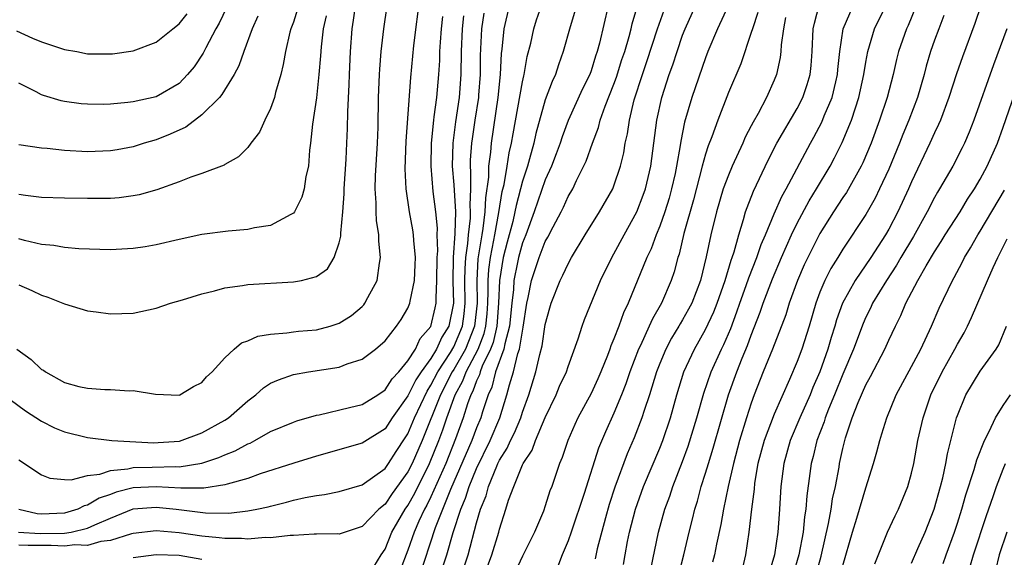
# Model space of a CAD drawing. Units: inches. Extents: x 2503408 to 2505000, y 1545000 to 1548000.
# Drawn here: x 2503569 to 2503655, y 1545455 to 1545502 of the extents above; entities that cross this region are included whole.
import ezdxf

# ---------------------------------------------------------------- set-up
doc = ezdxf.new("R2010")
doc.units = ezdxf.units.IN
doc.header["$MEASUREMENT"] = 0
doc.layers.add('LD25021545_2ft', color=43, linetype='Continuous')

msp = doc.modelspace()

# ---------------------------------------------------------------- linework, layer by layer
at = {"layer": 'LD25021545_2ft'}
for points, elevation in [([(2503605.737, 1545453), (2503606.398, 1545455), (2503606.959, 1545456.96), (2503607.616, 1545459), (2503608.035, 1545459.965), (2503608.351, 1545461), (2503609, 1545462.551), (2503610.182, 1545465), (2503611.026, 1545467), (2503611.652, 1545469), (2503611.871, 1545469.871), (2503612.224, 1545471), (2503612.604, 1545472.604), (2503612.75, 1545473), (2503613, 1545474.575), (2503613.081, 1545474.918), (2503613.391, 1545477), (2503613.507, 1545477.507), (2503613.795, 1545479), (2503614.456, 1545481), (2503615, 1545482.41), (2503615.221, 1545482.779), (2503615.675, 1545483.676), (2503616.378, 1545485), (2503616.587, 1545485.413), (2503617, 1545486.325), (2503617.394, 1545487), (2503617.732, 1545487.732), (2503618.567, 1545489.433), (2503619.112, 1545491), (2503619.642, 1545492.357), (2503619.803, 1545493), (2503620.244, 1545494.244), (2503621, 1545496.143), (2503621.226, 1545496.774), (2503621.7, 1545498.3), (2503621.936, 1545499), (2503622.331, 1545500.331), (2503622.498, 1545501), (2503622.583, 1545501.417), (2503623.634, 1545505)], 7636), ([(2503567, 1545469.484), (2503569.591, 1545467.591), (2503571, 1545466.7), (2503572.126, 1545466.126), (2503573, 1545465.763), (2503575, 1545465.257), (2503577.13, 1545465), (2503580.814, 1545464.814), (2503581.178, 1545464.822), (2503583.04, 1545464.96), (2503585, 1545465.679), (2503587, 1545466.793), (2503587.321, 1545467), (2503589, 1545468.466), (2503589.718, 1545469), (2503590.394, 1545469.606), (2503591, 1545470.007), (2503591.678, 1545470.322), (2503593, 1545470.77), (2503594.316, 1545471), (2503597, 1545471.415), (2503597.704, 1545471.704), (2503599, 1545472.113), (2503600.18, 1545473), (2503601, 1545473.729), (2503601.989, 1545475), (2503602.411, 1545475.589), (2503603, 1545476.567), (2503603.178, 1545477), (2503603.198, 1545477.199), (2503603.581, 1545479), (2503603.646, 1545480.354), (2503603.653, 1545481), (2503603.513, 1545482.488), (2503603.493, 1545483), (2503603.435, 1545483.435), (2503603.148, 1545485), (2503602.836, 1545487), (2503602.748, 1545488.748), (2503602.835, 1545491.165), (2503603.254, 1545496.745), (2503603.529, 1545499.529), (2503604.056, 1545503.944)], 7652), ([(2503587.452, 1545503.452), (2503586.517, 1545501.484), (2503586.223, 1545501), (2503585.345, 1545499.345), (2503585.123, 1545498.877), (2503584.318, 1545497.682), (2503583.754, 1545497), (2503583, 1545496.218), (2503581, 1545495.049), (2503579, 1545494.606), (2503578.541, 1545494.541), (2503577, 1545494.407), (2503576.384, 1545494.384), (2503575, 1545494.395), (2503574.443, 1545494.443), (2503573, 1545494.635), (2503572.698, 1545494.698), (2503571.162, 1545495.162), (2503571, 1545495.231), (2503570.508, 1545495.492), (2503569, 1545496.237)], 7664), ([(2503568.841, 1545473), (2503570.093, 1545472.093), (2503571, 1545471.225), (2503571.147, 1545471.147), (2503571.343, 1545471), (2503573, 1545470.089), (2503574.259, 1545469.741), (2503575, 1545469.581), (2503576.534, 1545469.466), (2503577, 1545469.467), (2503578.641, 1545469.359), (2503579, 1545469.374), (2503580.945, 1545469.055), (2503583, 1545468.972), (2503583.074, 1545469), (2503584.265, 1545469.735), (2503585, 1545470.072), (2503585.413, 1545470.587), (2503585.888, 1545471), (2503587, 1545472.227), (2503587.825, 1545473), (2503588.466, 1545473.534), (2503589, 1545473.722), (2503589.872, 1545474.128), (2503591, 1545474.313), (2503592.408, 1545474.408), (2503593, 1545474.512), (2503593.436, 1545474.564), (2503595, 1545474.69), (2503596.194, 1545475), (2503597, 1545475.252), (2503598.068, 1545475.932), (2503599, 1545476.719), (2503599.143, 1545476.857), (2503599.247, 1545477), (2503599.499, 1545477.499), (2503600.311, 1545479), (2503600.509, 1545480.509), (2503600.604, 1545481), (2503600.446, 1545482.446), (2503600.448, 1545483), (2503600.245, 1545484.245), (2503600.214, 1545485), (2503600.217, 1545485.783), (2503600.126, 1545487), (2503600.155, 1545488.155), (2503600.339, 1545491), (2503600.394, 1545492.394), (2503600.44, 1545495), (2503600.511, 1545497), (2503600.534, 1545497.466), (2503600.662, 1545499), (2503600.895, 1545501), (2503601.176, 1545503)], 7654), ([(2503593.441, 1545503), (2503593, 1545501.579), (2503592.779, 1545501), (2503592.696, 1545500.696), (2503592.304, 1545499), (2503592.113, 1545497.886), (2503591.887, 1545497), (2503591.435, 1545495.435), (2503591.333, 1545495), (2503591, 1545494.018), (2503590.502, 1545493), (2503590.037, 1545491.963), (2503589.274, 1545491), (2503589, 1545490.63), (2503588.209, 1545489.791), (2503587, 1545489.123), (2503586.932, 1545489.068), (2503585, 1545488.344), (2503584.037, 1545488.037), (2503583, 1545487.621), (2503581.074, 1545486.927), (2503579.513, 1545486.487), (2503579, 1545486.382), (2503577.77, 1545486.231), (2503577, 1545486.167), (2503575, 1545486.158), (2503573, 1545486.192), (2503571, 1545486.25), (2503569.585, 1545486.415), (2503569, 1545486.514)], 7660), ([(2503569, 1545478.606), (2503570.13, 1545478.13), (2503571, 1545477.71), (2503571.537, 1545477.537), (2503573, 1545476.961), (2503575, 1545476.336), (2503575.75, 1545476.25), (2503577, 1545476.07), (2503579, 1545476.142), (2503581, 1545476.57), (2503582.271, 1545477), (2503583.295, 1545477.296), (2503585, 1545477.84), (2503586.088, 1545478.088), (2503587, 1545478.349), (2503588.554, 1545478.555), (2503589, 1545478.639), (2503593, 1545478.869), (2503593.691, 1545479), (2503595, 1545479.337), (2503595.985, 1545480.014), (2503596.566, 1545481), (2503597, 1545482.274), (2503597.135, 1545482.865), (2503597.129, 1545483.129), (2503597.303, 1545485), (2503597.421, 1545486.579), (2503597.422, 1545487), (2503597.608, 1545489.608), (2503597.673, 1545491), (2503597.713, 1545492.287), (2503597.735, 1545493.735), (2503597.865, 1545496.135), (2503597.887, 1545497), (2503597.98, 1545499), (2503598.126, 1545501), (2503598.254, 1545501.746), (2503598.406, 1545503)], 7656), ([(2503611.845, 1545503), (2503611.375, 1545501), (2503611.21, 1545499.21), (2503611.155, 1545498.845), (2503611.072, 1545497), (2503610.861, 1545495), (2503610.271, 1545491), (2503610.213, 1545490.214), (2503610.042, 1545489), (2503610.03, 1545488.03), (2503609.768, 1545486.233), (2503609.729, 1545485), (2503609.549, 1545483.549), (2503609.447, 1545483), (2503609.116, 1545480.884), (2503609.013, 1545479), (2503609.041, 1545477), (2503608.817, 1545475), (2503608.016, 1545473), (2503607, 1545471.212), (2503606.863, 1545471), (2503605.838, 1545469), (2503604.253, 1545465), (2503603.379, 1545463), (2503603, 1545462.254), (2503601.629, 1545460.371), (2503601, 1545459.442), (2503600.461, 1545459), (2503599, 1545457.479), (2503597.519, 1545457), (2503597, 1545456.81), (2503596.836, 1545456.836), (2503595, 1545456.807), (2503594.822, 1545456.822), (2503593, 1545456.69), (2503592.698, 1545456.698), (2503591, 1545456.492), (2503590.518, 1545456.518), (2503589, 1545456.385), (2503588.446, 1545456.446), (2503587, 1545456.431), (2503586.51, 1545456.51), (2503585, 1545456.641), (2503583, 1545456.933), (2503581, 1545457.123), (2503579, 1545456.884), (2503578.853, 1545456.853), (2503577, 1545456.251), (2503576.18, 1545456.18), (2503575, 1545455.835), (2503573.886, 1545455.886), (2503573, 1545455.759), (2503571.836, 1545455.836), (2503571, 1545455.817), (2503569.819, 1545455.819), (2503569, 1545455.866)], 7644), ([(2503600.026, 1545453.974), (2503600.657, 1545455), (2503601, 1545455.495), (2503601.599, 1545457), (2503602.107, 1545457.893), (2503602.762, 1545459), (2503603, 1545459.332), (2503603.604, 1545460.396), (2503604.897, 1545463), (2503605.7, 1545465), (2503606.049, 1545465.951), (2503606.396, 1545467), (2503607.121, 1545469), (2503607.79, 1545470.211), (2503608.078, 1545471), (2503609.122, 1545473), (2503609.65, 1545474.35), (2503609.795, 1545475), (2503609.909, 1545476.091), (2503609.984, 1545477), (2503610.023, 1545478.023), (2503610.008, 1545479), (2503610.06, 1545479.941), (2503610.201, 1545481), (2503610.509, 1545482.509), (2503610.584, 1545483), (2503610.948, 1545484.948), (2503611.233, 1545486.766), (2503611.397, 1545487.397), (2503611.669, 1545489), (2503611.846, 1545490.155), (2503612.052, 1545491), (2503612.181, 1545491.819), (2503613, 1545496.367), (2503613.114, 1545496.886), (2503613.153, 1545497), (2503613.428, 1545498.572), (2503613.733, 1545499.733), (2503613.989, 1545501), (2503614.231, 1545501.769), (2503614.678, 1545503)], 7642), ([(2503617.731, 1545503), (2503617.166, 1545501.166), (2503616.575, 1545499), (2503616.146, 1545497.853), (2503615.882, 1545497), (2503615.596, 1545496.404), (2503615, 1545494.787), (2503614.168, 1545491.832), (2503614.002, 1545491), (2503613.627, 1545489.627), (2503613.437, 1545489), (2503613, 1545487.678), (2503612.443, 1545485.557), (2503612.353, 1545485), (2503612.159, 1545484.159), (2503611.667, 1545482.333), (2503611.333, 1545481), (2503611.004, 1545479), (2503610.926, 1545477), (2503610.756, 1545475), (2503610.436, 1545473.563), (2503610.216, 1545473), (2503609.498, 1545471.498), (2503609.317, 1545471), (2503609.253, 1545470.747), (2503609, 1545470.214), (2503608.675, 1545469.325), (2503608.496, 1545469), (2503608.203, 1545468.202), (2503607.828, 1545467), (2503607.151, 1545465.151), (2503606.299, 1545463), (2503605, 1545460.083), (2503604.644, 1545459.356), (2503604.442, 1545459), (2503603.95, 1545457.95), (2503603.534, 1545457), (2503603, 1545455.431), (2503602.332, 1545453.668)], 7640), ([(2503620.486, 1545503), (2503619.737, 1545499.737), (2503619.54, 1545499), (2503619.396, 1545498.604), (2503619, 1545497.319), (2503618.88, 1545497), (2503618.256, 1545495.744), (2503617, 1545492.969), (2503616.46, 1545491.54), (2503616.289, 1545491), (2503615.947, 1545490.053), (2503615.537, 1545489), (2503615, 1545487.805), (2503614.034, 1545485), (2503613.293, 1545483), (2503613, 1545482.279), (2503612.646, 1545481), (2503612.576, 1545480.576), (2503612.249, 1545479), (2503612.209, 1545478.209), (2503612.073, 1545477), (2503611.879, 1545475), (2503611.459, 1545473.459), (2503611.387, 1545473), (2503610.654, 1545471), (2503610.32, 1545469.68), (2503609.997, 1545469), (2503609.506, 1545467.506), (2503609.359, 1545467), (2503609, 1545466.127), (2503608.584, 1545465), (2503606.729, 1545460.729), (2503605.385, 1545457.385), (2503603.957, 1545453)], 7638), ([(2503607.59, 1545453), (2503608.262, 1545455), (2503609, 1545457.819), (2503609.334, 1545459), (2503609.824, 1545460.176), (2503610.035, 1545461), (2503610.755, 1545462.755), (2503610.868, 1545463), (2503611, 1545463.274), (2503611.676, 1545464.324), (2503611.968, 1545465), (2503612.31, 1545465.69), (2503612.849, 1545467), (2503613, 1545467.496), (2503613.549, 1545469), (2503614.175, 1545471), (2503614.527, 1545472.527), (2503614.73, 1545473.27), (2503615, 1545475.159), (2503615.385, 1545476.616), (2503615.506, 1545477), (2503616.3, 1545479), (2503616.544, 1545479.455), (2503617, 1545480.445), (2503617.297, 1545481), (2503618.498, 1545483), (2503619.748, 1545485), (2503620.891, 1545487), (2503621, 1545487.269), (2503621.578, 1545489), (2503621.857, 1545490.143), (2503621.988, 1545491), (2503622.19, 1545491.81), (2503622.354, 1545493), (2503622.775, 1545494.775), (2503623.483, 1545497), (2503623.871, 1545498.129), (2503624.802, 1545501), (2503625.376, 1545502.624)], 7634), ([(2503609, 1545451.432), (2503610.343, 1545455), (2503610.94, 1545457), (2503611, 1545457.255), (2503611.56, 1545459), (2503611.796, 1545459.796), (2503612.246, 1545461), (2503613, 1545462.872), (2503613.06, 1545463), (2503613.852, 1545464.148), (2503614.149, 1545465), (2503615, 1545467.027), (2503615.94, 1545469), (2503616.248, 1545469.752), (2503616.84, 1545471), (2503617, 1545471.485), (2503617.882, 1545473.882), (2503618.224, 1545475), (2503618.426, 1545475.574), (2503619.829, 1545479), (2503620.809, 1545481), (2503621, 1545481.325), (2503621.89, 1545483), (2503623.001, 1545485), (2503623.559, 1545486.441), (2503623.755, 1545487), (2503624.228, 1545489), (2503624.743, 1545493), (2503625.171, 1545495), (2503625.827, 1545497), (2503626.143, 1545497.857), (2503626.507, 1545499), (2503627, 1545500.427), (2503627.221, 1545501), (2503628.125, 1545503)], 7632), ([(2503630.981, 1545503.019), (2503630.058, 1545501), (2503629.215, 1545499), (2503629, 1545498.446), (2503627.801, 1545495), (2503627.166, 1545492.834), (2503626.833, 1545491.167), (2503626.787, 1545490.787), (2503626.469, 1545489), (2503626.333, 1545488.333), (2503626.04, 1545487), (2503625.816, 1545486.184), (2503625.445, 1545485), (2503625, 1545483.733), (2503624.69, 1545483), (2503624.236, 1545481.764), (2503623.87, 1545481), (2503622.229, 1545477), (2503621.829, 1545476.171), (2503621.422, 1545475), (2503621, 1545473.898), (2503620.724, 1545473.276), (2503620.639, 1545473), (2503620.427, 1545472.427), (2503619.854, 1545471), (2503619.598, 1545470.402), (2503619, 1545469.109), (2503617.85, 1545467), (2503617.58, 1545466.42), (2503616.965, 1545465), (2503616.483, 1545463.516), (2503616.241, 1545463), (2503615.562, 1545461), (2503615.407, 1545460.593), (2503615, 1545459.288), (2503614.83, 1545458.829), (2503614.053, 1545457), (2503613, 1545454.901), (2503611.352, 1545451.352)], 7630), ([(2503621.83, 1545454.17), (2503621.967, 1545455), (2503622.192, 1545456.192), (2503622.362, 1545457), (2503622.872, 1545459), (2503623.59, 1545461), (2503625, 1545464.33), (2503625.263, 1545465), (2503625.93, 1545467), (2503626.483, 1545469), (2503627.1, 1545471), (2503628.023, 1545473), (2503629, 1545474.699), (2503629.734, 1545476.266), (2503630.013, 1545477), (2503630.708, 1545479), (2503631.23, 1545480.77), (2503631.324, 1545481), (2503631.492, 1545481.492), (2503631.895, 1545483), (2503632.326, 1545484.325), (2503632.506, 1545485), (2503632.627, 1545485.373), (2503633.189, 1545486.811), (2503634.477, 1545489.523), (2503635.225, 1545491), (2503637, 1545494.042), (2503637.503, 1545495), (2503637.879, 1545496.121), (2503638.135, 1545497), (2503638.214, 1545497.786), (2503638.309, 1545499), (2503638.412, 1545501), (2503638.508, 1545501.492), (2503638.932, 1545503.068)], 7624), ([(2503624.235, 1545453.765), (2503624.877, 1545457), (2503625.433, 1545459), (2503625.868, 1545460.132), (2503626.153, 1545461), (2503627, 1545463.157), (2503627.49, 1545464.51), (2503628.248, 1545467), (2503628.841, 1545469.159), (2503629.48, 1545471), (2503630.389, 1545473), (2503630.597, 1545473.404), (2503631.204, 1545474.796), (2503631.746, 1545476.254), (2503631.994, 1545477), (2503632.557, 1545478.557), (2503632.774, 1545479.225), (2503633.489, 1545481), (2503633.867, 1545482.133), (2503634.245, 1545483), (2503635, 1545484.823), (2503635.661, 1545486.339), (2503636.045, 1545487), (2503638.164, 1545491), (2503638.467, 1545491.533), (2503639.165, 1545492.835), (2503639.378, 1545493.378), (2503640.062, 1545495), (2503640.373, 1545496.373), (2503640.532, 1545497), (2503640.562, 1545497.438), (2503640.727, 1545499), (2503641.027, 1545501), (2503641.907, 1545503)], 7622), ([(2503626.665, 1545453.335), (2503627.098, 1545455), (2503627.562, 1545457), (2503627.861, 1545458.14), (2503628.059, 1545459), (2503628.294, 1545459.705), (2503628.632, 1545461), (2503629, 1545462.147), (2503629.246, 1545463), (2503629.668, 1545464.332), (2503631.002, 1545469), (2503631.723, 1545471), (2503632.202, 1545472.202), (2503632.68, 1545473.32), (2503633, 1545474.221), (2503633.78, 1545476.22), (2503634.036, 1545477), (2503634.849, 1545479.15), (2503635.639, 1545481), (2503636.52, 1545483), (2503637, 1545483.996), (2503638.049, 1545485.951), (2503638.703, 1545487), (2503639.896, 1545489), (2503640.279, 1545489.721), (2503640.945, 1545491.055), (2503641.744, 1545493), (2503642.089, 1545494.089), (2503642.405, 1545495), (2503642.834, 1545497), (2503643, 1545498.067), (2503643.168, 1545499), (2503643.764, 1545501), (2503644.763, 1545503)], 7620), ([(2503647.39, 1545503), (2503646.705, 1545501.295), (2503646.559, 1545501), (2503645.871, 1545499), (2503645.689, 1545498.311), (2503645.393, 1545497), (2503644.873, 1545495), (2503644.206, 1545493), (2503643.461, 1545491), (2503642.733, 1545489.266), (2503642.602, 1545489), (2503641.304, 1545486.697), (2503641, 1545486.262), (2503640.176, 1545485), (2503639, 1545483.116), (2503638.285, 1545481.715), (2503637.629, 1545480.371), (2503637.021, 1545479), (2503636.306, 1545477), (2503636.004, 1545475.996), (2503634.85, 1545473), (2503634.042, 1545471), (2503633.26, 1545469), (2503633, 1545468.28), (2503632.591, 1545467), (2503631.972, 1545465), (2503631.432, 1545463), (2503630.976, 1545460.977), (2503630.568, 1545459), (2503630.339, 1545457.661), (2503629.947, 1545455.947), (2503629.771, 1545455), (2503629.621, 1545454.379)], 7618), ([(2503653.04, 1545503), (2503652.541, 1545501.459), (2503651.458, 1545498.542), (2503650.933, 1545497.067), (2503650.26, 1545495), (2503649.516, 1545493), (2503649.365, 1545492.636), (2503649, 1545491.894), (2503648.604, 1545491), (2503647, 1545487.633), (2503646.728, 1545487), (2503645.804, 1545485), (2503645, 1545483.479), (2503644.72, 1545483), (2503643.437, 1545481), (2503642.076, 1545479), (2503640.968, 1545477), (2503640.445, 1545475.555), (2503640.291, 1545475), (2503639.978, 1545474.022), (2503639.685, 1545473), (2503638.984, 1545471), (2503638.374, 1545469.626), (2503638.127, 1545469), (2503637.229, 1545467), (2503636.387, 1545465), (2503635.837, 1545463), (2503635.581, 1545461), (2503635.463, 1545459), (2503635.419, 1545458.581), (2503635.319, 1545457), (2503635.025, 1545455), (2503634.569, 1545453.432)], 7614), ([(2503568.808, 1545500.808), (2503570.188, 1545500.188), (2503571, 1545499.857), (2503573, 1545499.189), (2503574.084, 1545499), (2503575, 1545498.813), (2503577, 1545498.794), (2503577.191, 1545498.809), (2503579, 1545499.07), (2503581, 1545499.819), (2503582.453, 1545501), (2503583, 1545501.421), (2503583.709, 1545502.292)], 7666), ([(2503568.983, 1545456.983), (2503570.877, 1545456.877), (2503573, 1545456.915), (2503573.592, 1545457), (2503575, 1545457.337), (2503575.643, 1545457.643), (2503577, 1545458.23), (2503579, 1545459.029), (2503581, 1545459.182), (2503582.737, 1545459), (2503585.311, 1545458.689), (2503587.343, 1545458.657), (2503589, 1545458.847), (2503589.796, 1545459), (2503590.784, 1545459.216), (2503591, 1545459.281), (2503592.384, 1545459.616), (2503593, 1545459.791), (2503594.027, 1545460.027), (2503595, 1545460.209), (2503595.716, 1545460.284), (2503597, 1545460.539), (2503599, 1545461.122), (2503601, 1545462.564), (2503601.307, 1545463), (2503601.968, 1545464.032), (2503602.769, 1545465.231), (2503603, 1545465.598), (2503603.578, 1545467), (2503604.667, 1545469.333), (2503605, 1545469.833), (2503605.603, 1545471), (2503606.706, 1545472.706), (2503607, 1545473.207), (2503607.757, 1545475), (2503607.911, 1545476.089), (2503608.013, 1545477), (2503607.979, 1545479), (2503607.988, 1545480.012), (2503608.047, 1545481), (2503608.227, 1545482.227), (2503608.278, 1545483), (2503608.453, 1545484.453), (2503608.465, 1545485), (2503608.43, 1545485.57), (2503608.483, 1545487), (2503608.5, 1545488.5), (2503608.466, 1545489), (2503608.478, 1545489.522), (2503608.584, 1545491), (2503608.628, 1545491.371), (2503608.865, 1545493), (2503609.186, 1545495), (2503609.206, 1545495.206), (2503609.343, 1545497), (2503609.334, 1545498.666), (2503609.445, 1545501), (2503609.648, 1545502.352)], 7646), ([(2503607.859, 1545502.141), (2503607.737, 1545501), (2503607.645, 1545499), (2503607.635, 1545497), (2503607.477, 1545495), (2503607.149, 1545492.851), (2503606.921, 1545491), (2503606.87, 1545489), (2503607, 1545487.348), (2503607.143, 1545485), (2503607.101, 1545483.101), (2503606.95, 1545481), (2503606.923, 1545478.923), (2503606.971, 1545477), (2503606.559, 1545475), (2503605.965, 1545474.035), (2503605.497, 1545473), (2503605, 1545472.187), (2503604.153, 1545471), (2503603.692, 1545470.307), (2503603, 1545468.909), (2503601.635, 1545467), (2503601, 1545466.023), (2503599, 1545464.76), (2503595, 1545463.645), (2503593.039, 1545463.039), (2503590.091, 1545462.091), (2503589, 1545461.685), (2503587.195, 1545461.195), (2503587, 1545461.124), (2503585.155, 1545460.845), (2503583.166, 1545460.834), (2503581, 1545460.969), (2503579, 1545460.86), (2503577.512, 1545460.488), (2503577, 1545460.287), (2503576.031, 1545459.969), (2503575, 1545459.343), (2503574.719, 1545459.282), (2503574.155, 1545459), (2503573, 1545458.66), (2503571, 1545458.573), (2503570.608, 1545458.608), (2503569, 1545458.965)], 7648), ([(2503595.869, 1545502.132), (2503595.593, 1545501), (2503595.409, 1545499.409), (2503595.362, 1545498.638), (2503595.228, 1545497), (2503595, 1545494.964), (2503594.654, 1545492.654), (2503594.494, 1545491), (2503594.4, 1545490.4), (2503594.3, 1545489), (2503594.082, 1545488.081), (2503593.926, 1545487), (2503593.735, 1545486.265), (2503593.095, 1545485), (2503593, 1545484.871), (2503592.772, 1545484.772), (2503591, 1545483.796), (2503589.601, 1545483.6), (2503589, 1545483.446), (2503587.305, 1545483.305), (2503585, 1545483.005), (2503583, 1545482.592), (2503581, 1545482.125), (2503580.05, 1545481.95), (2503579, 1545481.791), (2503577, 1545481.664), (2503574.243, 1545481.757), (2503573, 1545481.888), (2503572.062, 1545482.062), (2503571, 1545482.152), (2503569.51, 1545482.49), (2503569, 1545482.628)], 7658), ([(2503589.89, 1545502.11), (2503589.382, 1545501), (2503588.653, 1545499), (2503588.238, 1545497.762), (2503587.829, 1545497), (2503586.749, 1545495.251), (2503586.53, 1545495), (2503585, 1545493.473), (2503583.598, 1545492.402), (2503582.222, 1545491.778), (2503581, 1545491.303), (2503579.962, 1545491), (2503579, 1545490.686), (2503577.583, 1545490.417), (2503577, 1545490.323), (2503575, 1545490.241), (2503573, 1545490.351), (2503571.473, 1545490.527), (2503571, 1545490.556), (2503569, 1545490.866)], 7662), ([(2503569, 1545463.331), (2503571, 1545461.994), (2503571.725, 1545461.725), (2503573, 1545461.602), (2503573.58, 1545461.58), (2503575, 1545461.94), (2503576.069, 1545462.07), (2503577, 1545462.391), (2503578.538, 1545462.538), (2503579, 1545462.651), (2503580.669, 1545462.669), (2503582.725, 1545462.725), (2503583, 1545462.71), (2503584.986, 1545463.014), (2503586.485, 1545463.515), (2503587, 1545463.756), (2503587.895, 1545464.105), (2503589, 1545464.702), (2503589.215, 1545464.785), (2503589.633, 1545465), (2503591, 1545465.781), (2503593, 1545466.619), (2503593.284, 1545466.716), (2503595, 1545467.209), (2503595.254, 1545467.254), (2503597.882, 1545467.882), (2503599, 1545468.164), (2503600.363, 1545469), (2503601, 1545469.423), (2503601.613, 1545470.387), (2503602.195, 1545471), (2503603, 1545471.968), (2503603.649, 1545473), (2503604.081, 1545473.919), (2503605, 1545474.97), (2503605.389, 1545476.611), (2503605.467, 1545477), (2503605.456, 1545477.455), (2503605.538, 1545479), (2503605.554, 1545481), (2503605.6, 1545481.6), (2503605.564, 1545483), (2503605.58, 1545483.579), (2503605.44, 1545485), (2503605.211, 1545486.788), (2503605.04, 1545489), (2503605.067, 1545491), (2503605.25, 1545493), (2503605.302, 1545493.302), (2503605.518, 1545495), (2503605.707, 1545497), (2503605.779, 1545498.221), (2503605.788, 1545499), (2503605.835, 1545499.835), (2503605.927, 1545501), (2503606.059, 1545502.059)], 7650), ([(2503633.578, 1545502.422), (2503633.095, 1545501), (2503633, 1545500.664), (2503632.073, 1545497.927), (2503631, 1545495.427), (2503630.064, 1545493), (2503629.561, 1545491.561), (2503629.236, 1545490.764), (2503629, 1545490.031), (2503628.714, 1545489), (2503627.941, 1545486.059), (2503627.099, 1545483.099), (2503626.69, 1545481.309), (2503626.577, 1545481), (2503626.262, 1545479.738), (2503626.004, 1545479), (2503625.14, 1545477), (2503624.353, 1545475.646), (2503624.088, 1545475), (2503623.311, 1545473.311), (2503623.154, 1545473), (2503622.383, 1545471), (2503622.036, 1545469.964), (2503621.661, 1545469), (2503621, 1545467.387), (2503620.247, 1545465.753), (2503619.657, 1545464.343), (2503618.388, 1545460.388), (2503617.263, 1545457), (2503617, 1545456.245), (2503616.477, 1545455), (2503616.056, 1545453.944)], 7628), ([(2503635.995, 1545501.995), (2503635.801, 1545501), (2503635.605, 1545499.605), (2503635.576, 1545499), (2503635.518, 1545498.482), (2503635.204, 1545497), (2503635, 1545496.493), (2503634.333, 1545495), (2503633.584, 1545493.585), (2503633.157, 1545492.844), (2503633, 1545492.519), (2503632.474, 1545491.526), (2503632.257, 1545491), (2503631.334, 1545489), (2503631, 1545488.215), (2503630.552, 1545487), (2503629.948, 1545485), (2503629.451, 1545483), (2503629.064, 1545481.064), (2503628.568, 1545479), (2503627.792, 1545477), (2503627.521, 1545476.479), (2503627, 1545475.564), (2503626.781, 1545475.219), (2503626.666, 1545475), (2503626.04, 1545473.96), (2503625.533, 1545473), (2503625, 1545471.73), (2503624.713, 1545471), (2503624.1, 1545469), (2503623.636, 1545467.636), (2503623.443, 1545467), (2503622.759, 1545465.242), (2503622.161, 1545463.839), (2503621.063, 1545460.937), (2503620.585, 1545459.415), (2503620.249, 1545458.249), (2503619.533, 1545455.533), (2503619.345, 1545454.656)], 7626), ([(2503649.831, 1545502.169), (2503649.371, 1545501), (2503649, 1545499.992), (2503648.655, 1545499), (2503648.274, 1545497.726), (2503648.087, 1545497), (2503647.514, 1545495), (2503646.763, 1545493), (2503646.237, 1545491.763), (2503645.944, 1545491), (2503645, 1545488.721), (2503644.212, 1545487), (2503643.814, 1545486.186), (2503643, 1545484.767), (2503641, 1545481.723), (2503640.566, 1545481), (2503639.959, 1545480.041), (2503639.427, 1545479), (2503639, 1545477.982), (2503638.632, 1545477), (2503638.046, 1545475), (2503637.407, 1545473), (2503637, 1545471.904), (2503636.342, 1545470.342), (2503635, 1545467.312), (2503634.12, 1545465), (2503633.582, 1545463), (2503633.288, 1545461.288), (2503633.238, 1545460.763), (2503633.01, 1545459), (2503632.793, 1545457), (2503632.502, 1545455), (2503632.014, 1545453)], 7616), ([(2503655.317, 1545501), (2503654.16, 1545497.84), (2503652.44, 1545493), (2503652.04, 1545491.96), (2503651.625, 1545491), (2503651.421, 1545490.579), (2503650.595, 1545489), (2503649.453, 1545487), (2503649.276, 1545486.724), (2503649, 1545486.242), (2503648.368, 1545485), (2503647.158, 1545482.842), (2503646.057, 1545481), (2503645.679, 1545480.321), (2503644.796, 1545479), (2503643.601, 1545477), (2503643.413, 1545476.586), (2503643, 1545475.781), (2503642.757, 1545475.243), (2503641.923, 1545473), (2503641, 1545470.797), (2503640.278, 1545469), (2503639.746, 1545467.746), (2503639.457, 1545467), (2503639.358, 1545466.642), (2503638.717, 1545465), (2503638.396, 1545463.604), (2503638.228, 1545463), (2503638.12, 1545462.12), (2503637.838, 1545460.162), (2503637.77, 1545459), (2503637.657, 1545458.343), (2503637.538, 1545457), (2503637.158, 1545455), (2503636.666, 1545453.334)], 7612), ([(2503638.588, 1545453), (2503639.106, 1545454.893), (2503639.753, 1545457.753), (2503639.97, 1545459), (2503640.09, 1545459.91), (2503640.34, 1545461), (2503640.664, 1545462.664), (2503640.717, 1545463), (2503641, 1545464.312), (2503641.234, 1545465.234), (2503641.818, 1545467), (2503642.323, 1545468.323), (2503643, 1545469.884), (2503643.402, 1545470.598), (2503644.654, 1545473), (2503645, 1545473.772), (2503645.587, 1545475), (2503646.068, 1545475.932), (2503646.506, 1545477), (2503647.551, 1545479), (2503648.264, 1545480.264), (2503649, 1545481.498), (2503649.588, 1545482.412), (2503649.943, 1545483), (2503651.236, 1545485), (2503651.897, 1545486.103), (2503652.505, 1545487), (2503653, 1545487.839), (2503653.615, 1545489), (2503654.498, 1545491), (2503655, 1545492.394), (2503657, 1545498.21)], 7610), ([(2503641, 1545454.087), (2503641.836, 1545457), (2503642.211, 1545458.211), (2503643, 1545460.883), (2503643.683, 1545463), (2503643.974, 1545464.026), (2503644.216, 1545465), (2503644.415, 1545465.585), (2503644.833, 1545467), (2503645.668, 1545469), (2503647, 1545471.465), (2503647.807, 1545473), (2503648.75, 1545475), (2503649.424, 1545476.576), (2503650.57, 1545479), (2503650.73, 1545479.27), (2503651.419, 1545480.58), (2503651.62, 1545481), (2503652.147, 1545481.852), (2503652.799, 1545483), (2503653, 1545483.308), (2503655.106, 1545486.894)], 7608), ([(2503643.783, 1545454.217), (2503644.905, 1545457), (2503645.565, 1545458.435), (2503645.856, 1545459), (2503646.681, 1545461), (2503647, 1545462.153), (2503647.188, 1545463), (2503647.555, 1545465), (2503648.013, 1545467), (2503648.682, 1545469), (2503649.661, 1545471), (2503650.789, 1545473), (2503651, 1545473.415), (2503651.586, 1545474.414), (2503651.878, 1545475), (2503652.239, 1545475.761), (2503653.625, 1545479), (2503654.122, 1545480.122), (2503654.535, 1545481), (2503655.362, 1545482.638)], 7606), ([(2503647, 1545454.28), (2503647.556, 1545455.556), (2503648.174, 1545457), (2503648.964, 1545459), (2503649.54, 1545461), (2503649.73, 1545461.73), (2503650.005, 1545463), (2503650.148, 1545463.852), (2503650.933, 1545467), (2503651, 1545467.198), (2503651.743, 1545469), (2503653, 1545471.078), (2503654.381, 1545473), (2503654.617, 1545473.383), (2503655.294, 1545475)], 7604), ([(2503649.758, 1545454.242), (2503650.036, 1545455), (2503650.744, 1545457), (2503651, 1545457.777), (2503651.387, 1545459), (2503651.75, 1545460.25), (2503652.477, 1545462.477), (2503652.692, 1545463.308), (2503653.365, 1545465), (2503653.789, 1545465.789), (2503654.333, 1545467), (2503655, 1545468.072), (2503655.657, 1545469)], 7602), ([(2503652.095, 1545453.905), (2503652.411, 1545455), (2503653.536, 1545458.464), (2503654.12, 1545460.12), (2503654.407, 1545461), (2503655, 1545462.502), (2503655.219, 1545463)], 7600), ([(2503655.319, 1545457), (2503654.645, 1545455), (2503654.319, 1545453.681)], 7598), ([(2503579, 1545454.769), (2503581, 1545455.046), (2503583, 1545454.97), (2503585, 1545454.626)], 7642)]:
    msp.add_lwpolyline(points, dxfattribs=dict(at, elevation=elevation))

doc.saveas('drawing.dxf')
